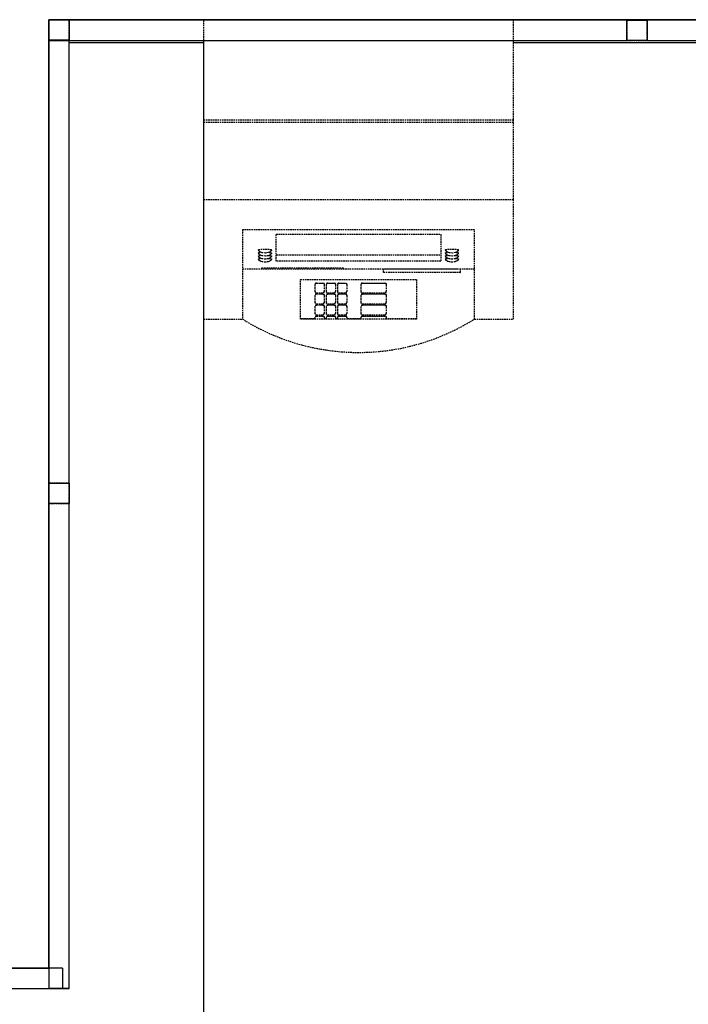
# Model space of a CAD drawing. Extents: x -20668 to 43276, y -28602 to 50262.
# Drawn here: x 5850 to 7168, y 21072 to 23014 of the extents above; entities that cross this region are included whole.
import ezdxf

# ---------------------------------------------------------------- set-up
doc = ezdxf.new("R2010")
doc.units = 0
doc.linetypes.add('X-2949-C$0$EDG-DASH-3', pattern=[4.5, 3, -1.5])
for name, color, linetype in [('X-2949-C$0$A-COLS', 8, 'CONTINUOUS'), ('X-2949-C$0$A-WALL', 8, 'CONTINUOUS'), ('X-2949-C$0$E-ELEC-FIXT', 31, 'X-2949-C$0$EDG-DASH-3'), ('X-2949-C$0$Q-CASE', 31, 'X-2949-C$0$EDG-DASH-3'), ('X-2949-C$0$RCP-LINES 10 FEB', 11, 'CONTINUOUS'), ('X-XREF', 7, 'CONTINUOUS')]:
    doc.layers.add(name, color=color, linetype=linetype)

# ---------------------------------------------------------------- blocks, each defined once
blk = doc.blocks.new('X-2949-C')
at = {"layer": 'X-2949-C$0$A-COLS'}
for p, q in [((5947.9, 22100.1), (5947.9, 22968.6)), ((5947.9, 22968.6), (6213.1, 22968.6)), ((6822.7, 22968.6), (7293.1, 22968.6)), ((5947.9, 21103.6), (5947.9, 22060.1)), ((5185.7, 21103.6), (5947.9, 21103.6))]:
    blk.add_line(p, q, dxfattribs=at)
at = {"layer": 'X-2949-C$0$A-WALL'}
for p, q in [((5907.9, 23013.6), (6213.1, 23013.6)), ((5907.9, 21143.6), (5907.9, 23013.6)), ((6822.7, 23013.6), (7293.1, 23013.6)), ((4252.9, 21143.6), (5907.9, 21143.6))]:
    blk.add_line(p, q, dxfattribs=at)
at = {"layer": 'X-2949-C$0$E-ELEC-FIXT'}
for p, q in [((6213.1, 22816.1), (6213.1, 23013.6)), ((6213.1, 23013.6), (6822.7, 23013.6)), ((6822.7, 23013.6), (6822.7, 22816.1)), ((6213.1, 22811.3), (6213.1, 22816.1)), ((6213.1, 22816.1), (6822.7, 22816.1)), ((6213.1, 22659.2), (6213.1, 22811.6)), ((6213.1, 22811.6), (6822.7, 22811.6)), ((6822.7, 22816.1), (6822.7, 22811.3)), ((6822.7, 22811.6), (6822.7, 22659.2)), ((6213.1, 22659.2), (6822.7, 22659.2)), ((6213.1, 22423.5), (6213.1, 22659.2)), ((6822.7, 22659.2), (6822.7, 22423.5)), ((6289.3, 22599.3), (6289.3, 22423.5)), ((6746.5, 22599.3), (6289.3, 22599.3)), ((6746.5, 22423.5), (6746.5, 22599.3)), ((6356, 22537.7), (6356, 22590.5)), ((6356, 22590.5), (6679.9, 22590.5)), ((6679.9, 22590.5), (6679.9, 22537.7)), ((6321.2, 22559.1), (6321.1, 22559.9)), ((6321.5, 22558.3), (6321.2, 22559.1)), ((6321.8, 22557.8), (6321.5, 22558.3)), ((6322.5, 22557), (6321.8, 22557.8)), ((6323.6, 22556.1), (6322.5, 22557)), ((6345.3, 22557.2), (6344.1, 22556.2)), ((6346, 22558.2), (6345.3, 22557.2)), ((6346.3, 22558.8), (6346, 22558.2)), ((6346.4, 22559.3), (6346.3, 22558.8)), ((6689.5, 22559.1), (6689.4, 22559.9)), ((6689.8, 22558.3), (6689.5, 22559.1)), ((6690.1, 22557.8), (6689.8, 22558.3)), ((6690.8, 22557), (6690.1, 22557.8)), ((6691.9, 22556.1), (6690.8, 22557)), ((6713.6, 22557.2), (6712.4, 22556.2)), ((6714.3, 22558.2), (6713.6, 22557.2)), ((6714.6, 22558.8), (6714.3, 22558.2)), ((6714.7, 22559.3), (6714.6, 22558.8)), ((6714.8, 22559.9), (6714.7, 22559.3)), ((6321.2, 22553.1), (6321.1, 22553.9)), ((6321.2, 22547.1), (6321.1, 22547.9)), ((6321.2, 22541.2), (6321.1, 22541.9)), ((6321.5, 22552.3), (6321.2, 22553.1)), ((6321.5, 22546.3), (6321.2, 22547.1)), ((6321.5, 22540.3), (6321.2, 22541.2)), ((6321.8, 22551.7), (6321.5, 22552.3)), ((6321.8, 22545.7), (6321.5, 22546.3)), ((6321.8, 22539.8), (6321.5, 22540.3)), ((6322.5, 22551), (6321.8, 22551.7)), ((6322.5, 22545), (6321.8, 22545.7)), ((6322.5, 22539.1), (6321.8, 22539.8)), ((6323.6, 22550.1), (6322.5, 22551)), ((6323.6, 22544.1), (6322.5, 22545)), ((6323.6, 22538.1), (6322.5, 22539.1)), ((6325.7, 22555), (6323.6, 22556.1)), ((6325.7, 22549), (6323.6, 22550.1)), ((6325.7, 22543), (6323.6, 22544.1)), ((6325.7, 22537), (6323.6, 22538.1)), ((6328.4, 22554.1), (6325.7, 22555)), ((6328.4, 22548.1), (6325.7, 22549)), ((6328.4, 22542.1), (6325.7, 22543)), ((6334.8, 22553.6), (6328.4, 22554.1)), ((6334.8, 22547.5), (6328.4, 22548.1)), ((6334.8, 22541.6), (6328.4, 22542.1)), ((6340.2, 22554.4), (6334.8, 22553.6)), ((6340.2, 22548.4), (6334.8, 22547.5)), ((6340.2, 22542.4), (6334.8, 22541.6)), ((6342.4, 22555.2), (6340.2, 22554.4)), ((6342.4, 22549.2), (6340.2, 22548.4)), ((6342.4, 22543.2), (6340.2, 22542.4)), ((6342.4, 22537.3), (6340.2, 22536.5)), ((6344.1, 22556.2), (6342.4, 22555.2)), ((6344.1, 22550.1), (6342.4, 22549.2)), ((6344.1, 22544.1), (6342.4, 22543.2)), ((6344.1, 22538.2), (6342.4, 22537.3)), ((6345.3, 22551.1), (6344.1, 22550.1)), ((6345.3, 22545.2), (6344.1, 22544.1)), ((6345.3, 22539.2), (6344.1, 22538.2)), ((6346, 22552.2), (6345.3, 22551.1)), ((6346, 22546.2), (6345.3, 22545.2)), ((6346, 22540.3), (6345.3, 22539.2)), ((6346.3, 22552.7), (6346, 22552.2)), ((6346.3, 22546.8), (6346, 22546.2)), ((6346.3, 22540.8), (6346, 22540.3)), ((6346.4, 22553.3), (6346.3, 22552.7)), ((6346.4, 22547.3), (6346.3, 22546.8)), ((6346.4, 22541.4), (6346.3, 22540.8)), ((6356, 22550), (6679.9, 22550)), ((6679.9, 22537.7), (6356, 22537.7)), ((6689.5, 22553.1), (6689.4, 22553.9)), ((6689.5, 22547.1), (6689.4, 22547.9)), ((6689.5, 22541.2), (6689.4, 22541.9)), ((6689.8, 22552.3), (6689.5, 22553.1)), ((6689.8, 22546.3), (6689.5, 22547.1)), ((6689.8, 22540.3), (6689.5, 22541.2)), ((6690.1, 22551.7), (6689.8, 22552.3)), ((6690.1, 22545.7), (6689.8, 22546.3)), ((6690.1, 22539.8), (6689.8, 22540.3)), ((6690.8, 22551), (6690.1, 22551.7)), ((6690.8, 22545), (6690.1, 22545.7)), ((6690.8, 22539.1), (6690.1, 22539.8)), ((6691.9, 22550.1), (6690.8, 22551)), ((6691.9, 22544.1), (6690.8, 22545)), ((6691.9, 22538.1), (6690.8, 22539.1)), ((6694, 22555), (6691.9, 22556.1)), ((6694, 22549), (6691.9, 22550.1)), ((6694, 22543), (6691.9, 22544.1)), ((6694, 22537), (6691.9, 22538.1)), ((6696.7, 22554.1), (6694, 22555)), ((6696.7, 22548.1), (6694, 22549)), ((6696.7, 22542.1), (6694, 22543)), ((6703.1, 22553.6), (6696.7, 22554.1)), ((6703.1, 22547.5), (6696.7, 22548.1)), ((6703.1, 22541.6), (6696.7, 22542.1)), ((6708.5, 22554.4), (6703.1, 22553.6)), ((6708.5, 22548.4), (6703.1, 22547.5)), ((6708.5, 22542.4), (6703.1, 22541.6)), ((6710.7, 22555.2), (6708.5, 22554.4)), ((6710.7, 22549.2), (6708.5, 22548.4)), ((6710.7, 22543.2), (6708.5, 22542.4)), ((6710.7, 22537.3), (6708.5, 22536.5)), ((6712.4, 22556.2), (6710.7, 22555.2)), ((6712.4, 22550.1), (6710.7, 22549.2)), ((6712.4, 22544.1), (6710.7, 22543.2)), ((6712.4, 22538.2), (6710.7, 22537.3)), ((6713.6, 22551.1), (6712.4, 22550.1)), ((6713.6, 22545.2), (6712.4, 22544.1)), ((6713.6, 22539.2), (6712.4, 22538.2)), ((6714.3, 22552.2), (6713.6, 22551.1)), ((6714.3, 22546.2), (6713.6, 22545.2)), ((6714.3, 22540.3), (6713.6, 22539.2)), ((6714.6, 22552.7), (6714.3, 22552.2)), ((6714.6, 22546.8), (6714.3, 22546.2)), ((6714.6, 22540.8), (6714.3, 22540.3)), ((6714.7, 22553.3), (6714.6, 22552.7)), ((6714.7, 22547.3), (6714.6, 22546.8)), ((6714.7, 22541.4), (6714.6, 22540.8)), ((6714.8, 22553.9), (6714.7, 22553.3)), ((6714.8, 22547.9), (6714.7, 22547.3)), ((6714.8, 22541.9), (6714.7, 22541.4)), ((6289.3, 22522.2), (6746.5, 22522.2)), ((6328.4, 22536.2), (6325.7, 22537)), ((6327.4, 22523.8), (6327.4, 22524.3)), ((6327.4, 22524.3), (6487.9, 22524.3)), ((6487.9, 22523.8), (6327.4, 22523.8)), ((6334.8, 22535.6), (6328.4, 22536.2)), ((6340.2, 22536.5), (6334.8, 22535.6)), ((6487.9, 22524.3), (6487.9, 22523.8)), ((6566.5, 22522.2), (6566.5, 22515.4)), ((6570.2, 22522.2), (6579.2, 22522.2)), ((6579.2, 22522.2), (6706.2, 22522.2)), ((6696.7, 22536.2), (6694, 22537)), ((6703.1, 22535.6), (6696.7, 22536.2)), ((6708.5, 22536.5), (6703.1, 22535.6)), ((6706.2, 22522.2), (6715.2, 22522.2)), ((6718.9, 22515.4), (6718.9, 22522.2)), ((6403.6, 22423.5), (6403.6, 22501.7)), ((6403.6, 22501.7), (6632.2, 22501.7)), ((6579.2, 22515.4), (6566.5, 22515.4)), ((6566.5, 22515.4), (6566.9, 22515.4)), ((6706.2, 22515.4), (6579.2, 22515.4)), ((6632.2, 22501.7), (6632.2, 22423.5)), ((6718.9, 22515.4), (6706.2, 22515.4)), ((6718.4, 22515.4), (6718.9, 22515.4)), ((6431.9, 22491.4), (6431.9, 22490.7)), ((6431.9, 22490.7), (6431.9, 22478.3)), ((6435.1, 22494.5), (6447.8, 22494.5)), ((6447.8, 22493.8), (6435.1, 22493.8)), ((6450.9, 22490.7), (6450.9, 22491.4)), ((6450.9, 22478.3), (6450.9, 22490.7)), ((6454.1, 22491.4), (6454.1, 22490.7)), ((6454.1, 22490.7), (6454.1, 22478.3)), ((6457.3, 22494.5), (6470, 22494.5)), ((6470, 22493.8), (6457.3, 22493.8)), ((6473.2, 22490.7), (6473.2, 22491.4)), ((6473.2, 22478.3), (6473.2, 22490.7)), ((6476.3, 22491.4), (6476.3, 22490.7)), ((6476.3, 22490.7), (6476.3, 22478.3)), ((6479.5, 22494.5), (6492.2, 22494.5)), ((6492.2, 22493.8), (6479.5, 22493.8)), ((6495.4, 22490.7), (6495.4, 22491.4)), ((6495.4, 22478.3), (6495.4, 22490.7)), ((6522.4, 22491.4), (6522.4, 22490.7)), ((6522.4, 22490.7), (6522.4, 22478.3)), ((6525.6, 22494.5), (6570, 22494.5)), ((6570, 22493.8), (6525.6, 22493.8)), ((6573.2, 22490.7), (6573.2, 22491.4)), ((6573.2, 22478.3), (6573.2, 22490.7)), ((6431.9, 22469.8), (6431.9, 22469.1)), ((6431.9, 22469.1), (6431.9, 22456.7)), ((6435.1, 22475.3), (6447.8, 22475.3)), ((6435.1, 22472.9), (6447.8, 22472.9)), ((6447.8, 22472.2), (6435.1, 22472.2)), ((6450.9, 22469.1), (6450.9, 22469.8)), ((6450.9, 22456.7), (6450.9, 22469.1)), ((6454.1, 22469.8), (6454.1, 22469.1)), ((6454.1, 22469.1), (6454.1, 22456.7)), ((6457.3, 22475.3), (6470, 22475.3)), ((6457.3, 22472.9), (6470, 22472.9)), ((6470, 22472.2), (6457.3, 22472.2)), ((6473.2, 22469.1), (6473.2, 22469.8)), ((6473.2, 22456.7), (6473.2, 22469.1)), ((6476.3, 22469.8), (6476.3, 22469.1)), ((6476.3, 22469.1), (6476.3, 22456.7)), ((6479.5, 22475.3), (6492.2, 22475.3)), ((6479.5, 22472.9), (6492.2, 22472.9)), ((6492.2, 22472.2), (6479.5, 22472.2)), ((6495.4, 22469.1), (6495.4, 22469.8)), ((6495.4, 22456.7), (6495.4, 22469.1)), ((6522.4, 22469.8), (6522.4, 22469.1)), ((6522.4, 22469.1), (6522.4, 22456.7)), ((6525.6, 22475.3), (6570, 22475.3)), ((6525.6, 22472.9), (6570, 22472.9)), ((6570, 22472.2), (6525.6, 22472.2)), ((6573.2, 22469.1), (6573.2, 22469.8)), ((6573.2, 22456.7), (6573.2, 22469.1)), ((6431.9, 22448.1), (6431.9, 22447.4)), ((6431.9, 22447.4), (6431.9, 22435)), ((6435.1, 22453.6), (6447.8, 22453.6)), ((6435.1, 22451.2), (6447.8, 22451.2)), ((6447.8, 22450.5), (6435.1, 22450.5)), ((6450.9, 22447.4), (6450.9, 22448.1)), ((6450.9, 22435), (6450.9, 22447.4)), ((6454.1, 22448.1), (6454.1, 22447.4)), ((6454.1, 22447.4), (6454.1, 22435)), ((6457.3, 22453.6), (6470, 22453.6)), ((6457.3, 22451.2), (6470, 22451.2)), ((6470, 22450.5), (6457.3, 22450.5)), ((6473.2, 22447.4), (6473.2, 22448.1)), ((6473.2, 22435), (6473.2, 22447.4)), ((6476.3, 22448.1), (6476.3, 22447.4)), ((6476.3, 22447.4), (6476.3, 22435)), ((6479.5, 22453.6), (6492.2, 22453.6)), ((6479.5, 22451.2), (6492.2, 22451.2)), ((6492.2, 22450.5), (6479.5, 22450.5)), ((6495.4, 22447.4), (6495.4, 22448.1)), ((6495.4, 22435), (6495.4, 22447.4)), ((6522.4, 22448.1), (6522.4, 22447.4)), ((6522.4, 22447.4), (6522.4, 22435)), ((6525.6, 22453.6), (6570, 22453.6)), ((6525.6, 22451.2), (6570, 22451.2)), ((6570, 22450.5), (6525.6, 22450.5)), ((6573.2, 22447.4), (6573.2, 22448.1)), ((6573.2, 22435), (6573.2, 22447.4)), ((6213.1, 22423.5), (6289.3, 22423.5)), ((6431.9, 22424.1), (6403.6, 22424.1)), ((6632.2, 22423.5), (6403.6, 22423.5)), ((6431.9, 22426.5), (6431.9, 22425.7)), ((6431.9, 22425.7), (6431.9, 22423.5)), ((6435.1, 22431.9), (6447.8, 22431.9)), ((6435.1, 22429.6), (6447.8, 22429.6)), ((6447.8, 22428.8), (6435.1, 22428.8)), ((6450.9, 22425.7), (6450.9, 22426.5)), ((6450.9, 22423.5), (6450.9, 22425.7)), ((6454.1, 22424.1), (6450.9, 22424.1)), ((6454.1, 22426.5), (6454.1, 22425.7)), ((6454.1, 22425.7), (6454.1, 22423.5)), ((6457.3, 22431.9), (6470, 22431.9)), ((6457.3, 22429.6), (6470, 22429.6)), ((6470, 22428.8), (6457.3, 22428.8)), ((6473.2, 22425.7), (6473.2, 22426.5)), ((6473.2, 22423.5), (6473.2, 22425.7)), ((6476.3, 22424.1), (6473.2, 22424.1)), ((6476.3, 22426.5), (6476.3, 22425.7)), ((6476.3, 22425.7), (6476.3, 22423.5)), ((6479.5, 22431.9), (6492.2, 22431.9)), ((6479.5, 22429.6), (6492.2, 22429.6)), ((6492.2, 22428.8), (6479.5, 22428.8)), ((6495.4, 22425.7), (6495.4, 22426.5)), ((6495.4, 22423.5), (6495.4, 22425.7)), ((6522.4, 22424.1), (6495.4, 22424.1)), ((6522.4, 22426.5), (6522.4, 22425.7)), ((6522.4, 22425.7), (6522.4, 22423.5)), ((6525.6, 22431.9), (6570, 22431.9)), ((6525.6, 22429.6), (6570, 22429.6)), ((6570, 22428.8), (6525.6, 22428.8)), ((6573.2, 22425.7), (6573.2, 22426.5)), ((6573.2, 22423.5), (6573.2, 22425.7)), ((6632.2, 22424.1), (6573.2, 22424.1)), ((6746.5, 22423.5), (6822.7, 22423.5))]:
    blk.add_line(p, q, dxfattribs=at)
for centre, major_axis, start_param, end_param in [((6435.1, 22491.4), (3.18, 0), 1.570796, 3.141593), ((6435.1, 22490.7), (3.17, 0), 1.570796, 3.141593), ((6447.8, 22491.4), (3.17, 0), 0, 1.570796), ((6447.8, 22490.7), (3.17, 0), 0, 1.570796), ((6457.3, 22491.4), (3.17, 0), 1.570796, 3.141593), ((6457.3, 22490.7), (-3.17, 0), 4.712389, 6.283185), ((6470, 22491.4), (3.17, 0), 0, 1.570796), ((6470, 22490.7), (3.17, 0), 0, 1.570796), ((6479.5, 22491.4), (3.17, 0), 1.570796, 3.141593), ((6479.5, 22490.7), (3.17, 0), 1.570796, 3.141593), ((6492.2, 22491.4), (3.18, 0), 0, 1.570796), ((6492.2, 22490.7), (3.18, 0), 0, 1.570796), ((6525.6, 22491.4), (3.17, 0), 1.570796, 3.141593), ((6525.6, 22490.7), (-3.17, 0), 4.712389, 6.283185), ((6570, 22491.4), (3.17, 0), 0, 1.570796), ((6570, 22490.7), (3.17, 0), 0, 1.570796), ((6435.1, 22478.3), (3.18, 0), 3.141593, 4.712389), ((6435.1, 22469.8), (3.17, 0), 1.570796, 3.141593), ((6435.1, 22469.1), (3.18, 0), 1.570796, 3.141593), ((6435.1, 22479.1), (3.17, 0), 3.665191, 4.18879), ((6447.8, 22478.3), (3.17, 0), 4.712389, 6.283185), ((6447.8, 22469.8), (3.17, 0), 0, 1.570796), ((6447.8, 22469.1), (3.17, 0), 0, 1.570796), ((6447.8, 22479.1), (3.17, 0), 5.235988, 5.759587), ((6457.3, 22478.3), (3.17, 0), 3.141593, 4.712389), ((6457.3, 22469.8), (3.17, 0), 1.570796, 3.141593), ((6457.3, 22469.1), (-3.17, 0), 4.712389, 6.283185), ((6457.3, 22479.1), (3.18, 0), 3.665191, 4.18879), ((6470, 22478.3), (3.17, 0), 4.712389, 6.283185), ((6470, 22469.8), (3.17, 0), 0, 1.570796), ((6470, 22469.1), (3.17, 0), 0, 1.570796), ((6470, 22479.1), (3.18, 0), 5.235988, 5.759587), ((6479.5, 22478.3), (3.17, 0), 3.141593, 4.712389), ((6479.5, 22469.8), (3.17, 0), 1.570796, 3.141593), ((6479.5, 22469.1), (3.17, 0), 1.570796, 3.141593), ((6479.5, 22479.1), (3.18, 0), 3.665191, 4.18879), ((6492.2, 22478.3), (3.18, 0), 4.712389, 6.283185), ((6492.2, 22469.8), (3.18, 0), 0, 1.570796), ((6492.2, 22469.1), (3.18, 0), 0, 1.570796), ((6492.2, 22479.1), (3.17, 0), 5.235988, 5.759587), ((6525.6, 22478.3), (-3.17, 0), 0, 1.570796), ((6525.6, 22469.8), (3.17, 0), 1.570796, 3.141593), ((6525.6, 22469.1), (-3.17, 0), 4.712389, 6.283185), ((6525.6, 22479.1), (3.18, 0), 3.665191, 4.18879), ((6570, 22478.3), (3.17, 0), 4.712389, 6.283185), ((6570, 22469.8), (3.17, 0), 0, 1.570796), ((6570, 22469.1), (3.17, 0), 0, 1.570796), ((6570, 22479.1), (3.17, 0), 5.235988, 5.759587), ((6435.1, 22456.7), (3.17, 0), 3.141593, 4.712389), ((6435.1, 22448.1), (3.18, 0), 1.570796, 3.141593), ((6435.1, 22447.4), (3.17, 0), 1.570796, 3.141593), ((6435.1, 22457.4), (3.17, 0), 3.665191, 4.18879), ((6447.8, 22456.7), (3.17, 0), 4.712389, 6.283185), ((6447.8, 22448.1), (3.17, 0), 0, 1.570796), ((6447.8, 22447.4), (3.17, 0), 0, 1.570796), ((6447.8, 22457.4), (3.17, 0), 5.235988, 5.759587), ((6457.3, 22456.7), (3.17, 0), 3.141593, 4.712389), ((6457.3, 22448.1), (3.17, 0), 1.570796, 3.141593), ((6457.3, 22447.4), (-3.17, 0), 4.712389, 6.283185), ((6457.3, 22457.4), (3.17, 0), 3.665191, 4.18879), ((6470, 22456.7), (3.17, 0), 4.712389, 6.283185), ((6470, 22448.1), (3.17, 0), 0, 1.570796), ((6470, 22447.4), (3.17, 0), 0, 1.570796), ((6470, 22457.4), (3.18, 0), 5.235988, 5.759587), ((6479.5, 22456.7), (3.17, 0), 3.141593, 4.712389), ((6479.5, 22448.1), (3.17, 0), 1.570796, 3.141593), ((6479.5, 22447.4), (-3.17, 0), 4.712389, 6.283185), ((6479.5, 22457.4), (3.17, 0), 3.665191, 4.18879), ((6492.2, 22456.7), (3.18, 0), 4.712389, 6.283185), ((6492.2, 22448.1), (3.18, 0), 0, 1.570796), ((6492.2, 22447.4), (3.18, 0), 0, 1.570796), ((6492.2, 22457.4), (3.17, 0), 5.235988, 5.759587), ((6525.6, 22456.7), (-3.17, 0), 0, 1.570796), ((6525.6, 22448.1), (3.17, 0), 1.570796, 3.141593), ((6525.6, 22447.4), (-3.17, 0), 4.712389, 6.283185), ((6525.6, 22457.4), (3.18, 0), 3.665191, 4.18879), ((6570, 22456.7), (3.17, 0), 4.712389, 6.283185), ((6570, 22448.1), (3.17, 0), 0, 1.570796), ((6570, 22447.4), (3.17, 0), 0, 1.570796), ((6570, 22457.4), (3.17, 0), 5.235988, 5.759587), ((6435.1, 22435), (3.18, 0), 3.141593, 4.712389), ((6435.1, 22426.5), (3.18, 0), 1.570796, 3.141593), ((6435.1, 22425.7), (-3.18, 0), 4.712389, 6.283185), ((6435.1, 22435.7), (3.18, 0), 3.665191, 4.18879), ((6447.8, 22435), (3.17, 0), 4.712389, 6.283185), ((6447.8, 22426.5), (3.17, 0), 0, 1.570796), ((6447.8, 22425.7), (3.17, 0), 0, 1.570796), ((6447.8, 22435.7), (3.18, 0), 5.235988, 5.759587), ((6457.3, 22435), (3.17, 0), 3.141593, 4.712389), ((6457.3, 22426.5), (3.17, 0), 1.570796, 3.141593), ((6457.3, 22425.7), (3.17, 0), 1.570796, 3.141593), ((6457.3, 22435.7), (3.18, 0), 3.665191, 4.18879), ((6470, 22435), (3.17, 0), 4.712389, 6.283185), ((6470, 22426.5), (3.17, 0), 0, 1.570796), ((6470, 22425.7), (3.17, 0), 0, 1.570796), ((6470, 22435.7), (3.17, 0), 5.235988, 5.759587), ((6479.5, 22435), (3.17, 0), 3.141593, 4.712389), ((6479.5, 22426.5), (3.17, 0), 1.570796, 3.141593), ((6479.5, 22425.7), (3.17, 0), 1.570796, 3.141593), ((6479.5, 22435.7), (3.17, 0), 3.665191, 4.18879), ((6492.2, 22435), (3.18, 0), 4.712389, 6.283185), ((6492.2, 22426.5), (3.18, 0), 0, 1.570796), ((6492.2, 22425.7), (3.18, 0), 0, 1.570796), ((6492.2, 22435.7), (3.17, 0), 5.235988, 5.759587), ((6525.6, 22435), (-3.17, 0), 0, 1.570796), ((6525.6, 22426.5), (3.17, 0), 1.570796, 3.141593), ((6525.6, 22425.7), (-3.17, 0), 4.712389, 6.283185), ((6525.6, 22435.7), (3.18, 0), 3.665191, 4.18879), ((6570, 22435), (3.17, 0), 4.712389, 6.283185), ((6570, 22426.5), (3.17, 0), 0, 1.570796), ((6570, 22425.7), (3.17, 0), 0, 1.570796), ((6570, 22435.7), (3.17, 0), 5.235988, 5.759587)]:
    blk.add_ellipse(centre, major_axis=major_axis, ratio=0.974564, start_param=start_param, end_param=end_param, dxfattribs=at)
for points in [[(6321.1, 22559.9), (6321.1, 22560), (6321.2, 22560.2), (6321.9, 22560.4), (6322.9, 22560.7), (6324.3, 22560.9), (6326.1, 22561), (6328.1, 22561.2), (6330.3, 22561.3), (6332.6, 22561.3), (6335, 22561.3), (6337.3, 22561.3), (6339.5, 22561.2), (6341.5, 22561), (6343.2, 22560.9), (6344.6, 22560.7), (6345.7, 22560.4), (6346.3, 22560.2), (6346.5, 22560), (6346.5, 22559.9)], [(6323, 22559.1), (6322.6, 22559.2), (6321.9, 22559.4), (6321.2, 22559.6), (6321.1, 22559.8), (6321.1, 22559.9)], [(6346.5, 22559.9), (6346.5, 22559.8), (6346.3, 22559.6), (6345.7, 22559.4), (6345, 22559.2), (6344.6, 22559.1)], [(6689.4, 22559.9), (6689.4, 22560), (6689.5, 22560.2), (6690.2, 22560.4), (6691.2, 22560.7), (6692.6, 22560.9), (6694.4, 22561), (6696.4, 22561.2), (6698.6, 22561.3), (6700.9, 22561.3), (6703.3, 22561.3), (6705.6, 22561.3), (6707.8, 22561.2), (6709.8, 22561), (6711.5, 22560.9), (6712.9, 22560.7), (6714, 22560.4), (6714.6, 22560.2), (6714.8, 22560), (6714.8, 22559.9)], [(6691.3, 22559.1), (6690.9, 22559.2), (6690.2, 22559.4), (6689.5, 22559.6), (6689.4, 22559.8), (6689.4, 22559.9)], [(6714.8, 22559.9), (6714.8, 22559.8), (6714.6, 22559.6), (6714, 22559.4), (6713.3, 22559.2), (6712.9, 22559.1)], [(6321.1, 22553.9), (6321.1, 22554), (6321.2, 22554.1), (6321.9, 22554.4), (6322.9, 22554.6), (6324.3, 22554.8), (6325.5, 22555), (6326.1, 22555)], [(6323, 22553.1), (6322.6, 22553.2), (6321.9, 22553.3), (6321.2, 22553.6), (6321.1, 22553.8), (6321.1, 22553.9)], [(6321.1, 22547.9), (6321.1, 22548), (6321.2, 22548.1), (6321.9, 22548.4), (6322.9, 22548.6), (6324.3, 22548.8), (6325.5, 22549), (6326.1, 22549)], [(6323, 22547.1), (6322.6, 22547.2), (6321.9, 22547.4), (6321.2, 22547.6), (6321.1, 22547.8), (6321.1, 22547.9)], [(6321.1, 22541.9), (6321.1, 22542), (6321.2, 22542.2), (6321.9, 22542.5), (6322.9, 22542.7), (6324.3, 22542.9), (6325.5, 22543), (6326.1, 22543.1)], [(6323, 22541.2), (6322.6, 22541.3), (6321.9, 22541.4), (6321.2, 22541.7), (6321.1, 22541.8), (6321.1, 22541.9)], [(6341.4, 22555), (6342.1, 22555), (6343.2, 22554.8), (6344.6, 22554.6), (6345.7, 22554.4), (6346.3, 22554.1), (6346.5, 22554), (6346.5, 22553.9)], [(6341.4, 22549), (6342.1, 22549), (6343.2, 22548.8), (6344.6, 22548.6), (6345.7, 22548.4), (6346.3, 22548.1), (6346.5, 22548), (6346.5, 22547.9)], [(6341.4, 22543.1), (6342.1, 22543), (6343.2, 22542.9), (6344.6, 22542.7), (6345.7, 22542.5), (6346.3, 22542.2), (6346.5, 22542), (6346.5, 22541.9)], [(6346.5, 22553.9), (6346.5, 22553.8), (6346.3, 22553.6), (6345.7, 22553.3), (6345, 22553.2), (6344.6, 22553.1)], [(6346.5, 22547.9), (6346.5, 22547.8), (6346.3, 22547.6), (6345.7, 22547.4), (6345, 22547.2), (6344.6, 22547.1)], [(6346.5, 22541.9), (6346.5, 22541.8), (6346.3, 22541.7), (6345.7, 22541.4), (6345, 22541.3), (6344.6, 22541.2)], [(6689.4, 22553.9), (6689.4, 22554), (6689.5, 22554.1), (6690.2, 22554.4), (6691.2, 22554.6), (6692.6, 22554.8), (6693.8, 22555), (6694.4, 22555)], [(6691.3, 22553.1), (6690.9, 22553.2), (6690.2, 22553.3), (6689.5, 22553.6), (6689.4, 22553.8), (6689.4, 22553.9)], [(6689.4, 22547.9), (6689.4, 22548), (6689.5, 22548.1), (6690.2, 22548.4), (6691.2, 22548.6), (6692.6, 22548.8), (6693.8, 22549), (6694.4, 22549)], [(6691.3, 22547.1), (6690.9, 22547.2), (6690.2, 22547.4), (6689.5, 22547.6), (6689.4, 22547.8), (6689.4, 22547.9)], [(6689.4, 22541.9), (6689.4, 22542), (6689.5, 22542.2), (6690.2, 22542.5), (6691.2, 22542.7), (6692.6, 22542.9), (6693.8, 22543), (6694.4, 22543.1)], [(6691.3, 22541.2), (6690.9, 22541.3), (6690.2, 22541.4), (6689.5, 22541.7), (6689.4, 22541.8), (6689.4, 22541.9)], [(6709.7, 22555), (6710.4, 22555), (6711.5, 22554.8), (6712.9, 22554.6), (6714, 22554.4), (6714.6, 22554.1), (6714.8, 22554), (6714.8, 22553.9)], [(6709.7, 22549), (6710.4, 22549), (6711.5, 22548.8), (6712.9, 22548.6), (6714, 22548.4), (6714.6, 22548.1), (6714.8, 22548), (6714.8, 22547.9)], [(6709.7, 22543.1), (6710.4, 22543), (6711.5, 22542.9), (6712.9, 22542.7), (6714, 22542.5), (6714.6, 22542.2), (6714.8, 22542), (6714.8, 22541.9)], [(6714.8, 22553.9), (6714.8, 22553.8), (6714.6, 22553.6), (6714, 22553.3), (6713.3, 22553.2), (6712.9, 22553.1)], [(6714.8, 22547.9), (6714.8, 22547.8), (6714.6, 22547.6), (6714, 22547.4), (6713.3, 22547.2), (6712.9, 22547.1)], [(6714.8, 22541.9), (6714.8, 22541.8), (6714.6, 22541.7), (6714, 22541.4), (6713.3, 22541.3), (6712.9, 22541.2)]]:
    blk.add_open_spline(points, degree=3, dxfattribs=at)
blk.add_open_spline([(6289.3, 22423.5), (6299, 22417.4), (6318.9, 22406), (6360.3, 22386.5), (6415, 22368.3), (6483.3, 22357.2), (6564.1, 22357.2), (6637.9, 22372.2), (6701.9, 22397.9), (6732, 22414.3), (6746.5, 22423.5)], degree=3, knots=[0, 0, 0, 0, 0.071429, 0.142857, 0.285714, 0.428571, 0.571429, 0.785714, 0.892857, 1, 1, 1, 1], dxfattribs=at)
at = {"layer": 'X-2949-C$0$Q-CASE'}
for p, q in [((5947.9, 23013.6), (5907.9, 23013.6)), ((5907.9, 23013.6), (5907.9, 22973.6)), ((5947.9, 22973.6), (5947.9, 23013.6)), ((7086.8, 23012.5), (7046.8, 23012.5)), ((7046.8, 23012.5), (7046.8, 22972.5)), ((7086.8, 22972.5), (7086.8, 23012.5)), ((5907.9, 22973.6), (5947.9, 22973.6)), ((7046.8, 22972.5), (7086.8, 22972.5)), ((5947.9, 22100.1), (5907.9, 22100.1)), ((5907.9, 22100.1), (5907.9, 22060.1)), ((5947.9, 22060.1), (5947.9, 22100.1)), ((5907.9, 22060.1), (5947.9, 22060.1))]:
    blk.add_line(p, q, dxfattribs=at)
at = {"layer": 'X-2949-C$0$RCP-LINES 10 FEB'}
for p, q in [((11634.9, 23013.6), (5907.9, 23013.6)), ((5907.9, 23013.6), (5907.9, 21143.6)), ((5907.9, 22973.6), (5907.9, 23013.6)), ((5907.9, 23013.6), (5947.9, 23013.6)), ((5947.9, 23013.6), (5947.9, 22973.6)), ((7046.8, 23012.5), (5947.9, 23012.5)), ((6212.9, 23013.6), (6212.9, 23012.5)), ((7046.8, 22972.5), (7046.8, 23012.5)), ((7046.8, 23012.5), (7086.8, 23012.5)), ((7086.8, 23012.5), (7086.8, 22972.5)), ((8088.4, 23012.5), (7086.8, 23012.5)), ((5947.9, 22973.6), (5907.9, 22973.6)), ((5907.9, 22972.5), (7046.8, 22972.5)), ((5947.9, 22100.1), (5947.9, 22973.6)), ((6212.9, 22972.5), (6212.9, 19285)), ((7086.8, 22972.5), (7046.8, 22972.5)), ((7086.8, 22972.5), (8088.4, 22972.5)), ((5907.9, 22060.1), (5907.9, 22100.1)), ((5907.9, 22100.1), (5947.9, 22100.1)), ((5947.9, 22100.1), (5947.9, 22060.1)), ((5947.9, 22060.1), (5907.9, 22060.1)), ((5947.9, 21103.6), (5947.9, 22060.1)), ((5907.9, 21143.6), (4252.9, 21143.6)), ((5935, 21143.6), (5907.9, 21143.6)), ((5907.9, 21143.6), (5907.9, 21103.6)), ((5935, 21143.6), (5935, 21103.6)), ((5185.7, 21103.6), (5935, 21103.6)), ((5947.9, 21103.6), (5907.9, 21103.6))]:
    blk.add_line(p, q, dxfattribs=at)

msp = doc.modelspace()

# ---------------------------------------------------------------- block references
at = {"layer": 'X-XREF'}
msp.add_blockref('X-2949-C', (0, 0), dxfattribs=at)

doc.saveas('drawing.dxf')
